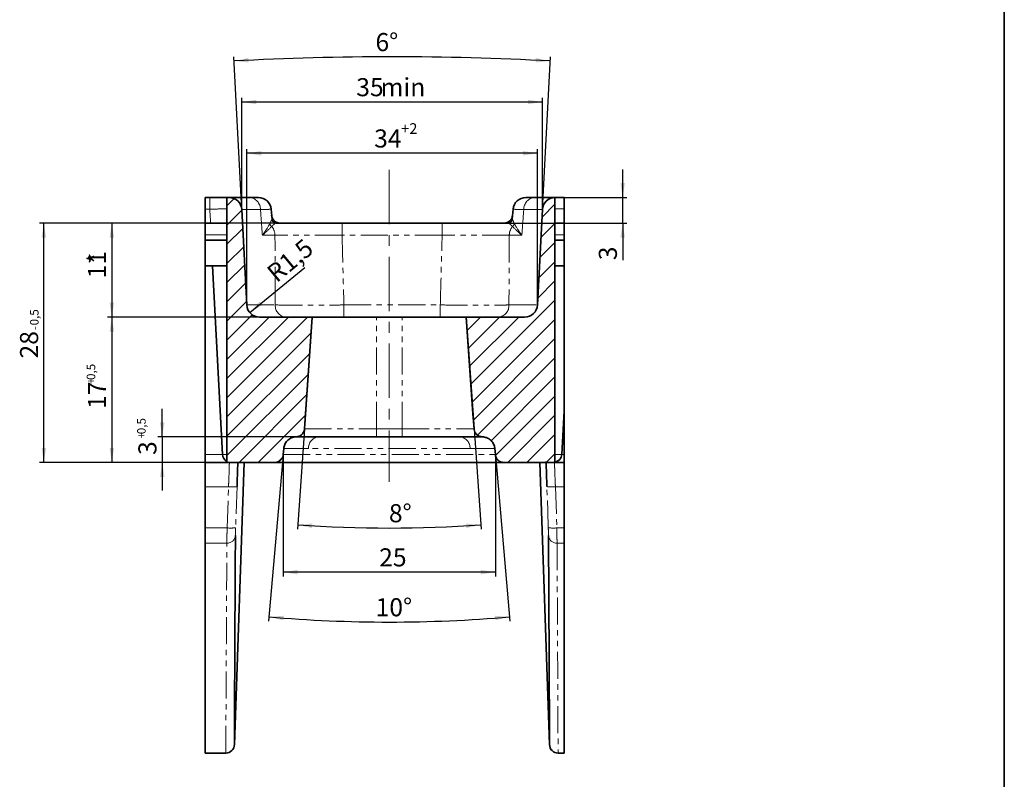
# Model space of a CAD drawing. Units: millimetres. Extents: x -3 to 7404, y -70 to 589.
# Drawn here: x 606 to 836, y 255 to 433 of the extents above; entities that cross this region are included whole.
import ezdxf

# ---------------------------------------------------------------- set-up
doc = ezdxf.new("R2010")
doc.units = ezdxf.units.MM
doc.linetypes.add('CENTERX2', pattern=[20.32, 12.7, -2.54, 2.54, -2.54])
doc.linetypes.add('PHANTOM', pattern=[12.7, 6.35, -1.27, 1.27, -1.27, 1.27, -1.27])
doc.layers.add('FORMAT', color=7, linetype='Continuous')
doc.styles.add('SLDTEXTSTYLE4', font='MIPGOST.TTF')
doc.styles.add('SLDTEXTSTYLE5', font='MIPGOST.TTF')
doc.dimstyles.new('SLDDIMSTYLE17', dxfattribs={"dimtxt": 3.877799, "dimasz": 3.393075, "dimexe": 0, "dimexo": 0.0625, "dimgap": 0.96945, "dimtad": 2, "dimdec": 1, "dimlfac": 0.5, "dimrnd": 1e-09, "dimzin": 12, "dimdsep": 46, "dimtxsty": 'SLDTEXTSTYLE4', "dimsah": 1, "dimcen": 0.09, "dimadec": 0, "dimazin": 3, "dimtfac": 1, "dimtdec": 1, "dimtmove": 0, "dimatfit": 0, "dimfxl": 1, "dimfrac": 2, "dimtolj": 1, "dimtzin": 12, "dimarcsym": 0})
doc.dimstyles.new('SLDDIMSTYLE22', dxfattribs={"dimtxt": 3.877799, "dimasz": 3.393075, "dimexe": 0, "dimexo": 0.0625, "dimgap": 0.96945, "dimtad": 2, "dimdec": 1, "dimlfac": 0.5, "dimrnd": 1e-09, "dimzin": 12, "dimdsep": 46, "dimtxsty": 'SLDTEXTSTYLE4', "dimsah": 1, "dimcen": 0.09, "dimadec": 0, "dimazin": 3, "dimtfac": 1, "dimtdec": 1, "dimtofl": 0, "dimtmove": 0, "dimatfit": 3, "dimfxl": 1, "dimfrac": 2, "dimtolj": 1, "dimtzin": 12, "dimarcsym": 0})
doc.dimstyles.new('SLDDIMSTYLE24', dxfattribs={"dimtxt": 3.877799, "dimasz": 3.393075, "dimexe": 0, "dimexo": 0.0625, "dimgap": 0.96945, "dimtad": 2, "dimdec": 0, "dimlfac": 0.5, "dimrnd": 1e-09, "dimzin": 12, "dimdsep": 46, "dimtxsty": 'SLDTEXTSTYLE4', "dimsah": 1, "dimcen": 0.09, "dimadec": 0, "dimazin": 3, "dimtfac": 1, "dimtdec": 0, "dimtofl": 0, "dimtmove": 0, "dimatfit": 3, "dimfxl": 1, "dimfrac": 2, "dimtolj": 1, "dimtzin": 12, "dimarcsym": 0})
doc.dimstyles.new('SLDDIMSTYLE26', dxfattribs={"dimtxt": 3.877799, "dimasz": 3.393075, "dimexe": 0, "dimexo": 0.0625, "dimgap": 0.96945, "dimtad": 2, "dimdec": 4, "dimlfac": 0.5, "dimzin": 12, "dimdsep": 46, "dimtxsty": 'SLDTEXTSTYLE4', "dimsah": 1, "dimcen": 0.09, "dimadec": 0, "dimazin": 3, "dimtfac": 1, "dimtdec": 0, "dimtofl": 0, "dimtmove": 0, "dimatfit": 3, "dimfxl": 1, "dimfrac": 2, "dimtolj": 1, "dimtzin": 12, "dimarcsym": 0})
doc.dimstyles.new('SLDDIMSTYLE27', dxfattribs={"dimtxt": 3.877799, "dimasz": 3.393075, "dimexe": 0, "dimexo": 0.0625, "dimgap": 0.96945, "dimtad": 2, "dimdec": 1, "dimlfac": 0.5, "dimrnd": 1e-09, "dimzin": 12, "dimdsep": 46, "dimtxsty": 'SLDTEXTSTYLE4', "dimsah": 1, "dimcen": 0.09, "dimadec": 0, "dimazin": 3, "dimtol": 1, "dimtm": 0.5, "dimtfac": 1, "dimtdec": 1, "dimtofl": 0, "dimtmove": 0, "dimatfit": 3, "dimfxl": 1, "dimfrac": 2, "dimtolj": 1, "dimarcsym": 0})
doc.dimstyles.new('SLDDIMSTYLE28', dxfattribs={"dimtxt": 3.877799, "dimasz": 3.393075, "dimexe": 0, "dimexo": 0.0625, "dimgap": 0.96945, "dimtad": 2, "dimdec": 1, "dimlfac": 0.5, "dimrnd": 1e-09, "dimzin": 12, "dimdsep": 46, "dimtxsty": 'SLDTEXTSTYLE4', "dimsah": 1, "dimcen": 0, "dimadec": 0, "dimazin": 3, "dimtfac": 1, "dimtdec": 1, "dimtofl": 0, "dimtmove": 1, "dimatfit": 3, "dimfxl": 1, "dimfrac": 2, "dimtolj": 1, "dimtzin": 12, "dimarcsym": 0})
doc.dimstyles.new('SLDDIMSTYLE29', dxfattribs={"dimtxt": 3.877799, "dimasz": 3.393075, "dimexe": 0, "dimexo": 0.0625, "dimgap": 0.96945, "dimtad": 2, "dimdec": 1, "dimlfac": 0.5, "dimrnd": 1e-09, "dimzin": 12, "dimdsep": 46, "dimtxsty": 'SLDTEXTSTYLE4', "dimsah": 1, "dimcen": 0.09, "dimadec": 0, "dimazin": 3, "dimtol": 1, "dimtp": 0.5, "dimtfac": 1, "dimtdec": 1, "dimtmove": 0, "dimatfit": 0, "dimfxl": 1, "dimfrac": 2, "dimtolj": 1, "dimarcsym": 0})
doc.dimstyles.new('SLDDIMSTYLE30', dxfattribs={"dimtxt": 3.877799, "dimasz": 3.393075, "dimexe": 0, "dimexo": 0.0625, "dimgap": 0.96945, "dimtad": 2, "dimdec": 4, "dimlfac": 0.5, "dimzin": 12, "dimdsep": 46, "dimtxsty": 'SLDTEXTSTYLE4', "dimsah": 1, "dimcen": 0.09, "dimadec": 0, "dimazin": 3, "dimtfac": 1, "dimtofl": 0, "dimtmove": 0, "dimatfit": 3, "dimfxl": 1, "dimfrac": 2, "dimtolj": 1, "dimtzin": 12, "dimarcsym": 0})
doc.dimstyles.new('SLDDIMSTYLE31', dxfattribs={"dimtxt": 3.877799, "dimasz": 3.393075, "dimexe": 0, "dimexo": 0.0625, "dimgap": 0.96945, "dimtad": 2, "dimdec": 1, "dimlfac": 0.5, "dimrnd": 1e-09, "dimzin": 12, "dimdsep": 46, "dimtxsty": 'SLDTEXTSTYLE4', "dimsah": 1, "dimcen": 0.09, "dimadec": 0, "dimazin": 3, "dimtfac": 1, "dimtdec": 1, "dimtofl": 0, "dimtmove": 0, "dimatfit": 3, "dimfxl": 1, "dimfrac": 2, "dimtolj": 1, "dimarcsym": 0})
doc.dimstyles.new('SLDDIMSTYLE32', dxfattribs={"dimtxt": 3.877799, "dimasz": 3.393075, "dimexe": 0, "dimexo": 0.0625, "dimgap": 0.96945, "dimtad": 2, "dimdec": 1, "dimlfac": 0.5, "dimrnd": 1e-09, "dimzin": 12, "dimdsep": 46, "dimtxsty": 'SLDTEXTSTYLE4', "dimsah": 1, "dimcen": 0.09, "dimadec": 0, "dimazin": 3, "dimtol": 1, "dimtp": 0.5, "dimtfac": 1, "dimtdec": 1, "dimtofl": 0, "dimtmove": 0, "dimatfit": 3, "dimfxl": 1, "dimfrac": 2, "dimtolj": 1, "dimarcsym": 0})

# ---------------------------------------------------------------- blocks, each defined once
blk = doc.blocks.new('_D_68')
at = {"layer": 'FORMAT'}
for p, q in [((672.25, 337.03), (670.61, 313.57)), ((711.91, 337.03), (713.55, 313.57))]:
    blk.add_line(p, q, dxfattribs=at)
blk.add_arc((692.08, 620.58), 306.75, 266, 274, dxfattribs=at)
for points in [[(670.68, 314.57), (674.03, 313.83), (674.1, 314.88)], [(713.48, 314.57), (710.06, 314.88), (710.12, 313.83)]]:
    blk.add_solid(points, dxfattribs=at)
at = {"layer": 'FORMAT', "insert": (691.98, 319.4), "char_height": 4.233, "attachment_point": 1, "rotation": 0.4254, "style": 'SLDTEXTSTYLE5'}
blk.add_mtext('8°', dxfattribs=at)
blk = doc.blocks.new('_D_69')
at = {"layer": 'FORMAT'}
for p, q in [((665.64, 385.17), (610.28, 385.17)), ((611.28, 329.17), (611.28, 385.17)), ((654.12, 329.17), (610.28, 329.17))]:
    blk.add_line(p, q, dxfattribs=at)
for points in [[(611.28, 385.17), (610.76, 381.77), (611.8, 381.77)], [(611.28, 329.17), (611.8, 332.56), (610.76, 332.56)]]:
    blk.add_solid(points, dxfattribs=at)
at = {"layer": 'FORMAT', "attachment_point": 1, "rotation": 90, "style": 'SLDTEXTSTYLE5'}
for s, insert, char_height in [('0,5', (608.04, 361.23), 2), ('28', (605.7, 353.49), 4.233), ('-', (608.04, 360.1), 2)]:
    blk.add_mtext(s, dxfattribs=dict(at, insert=insert, char_height=char_height))
blk = doc.blocks.new('_D_70')
at = {"layer": 'FORMAT'}
for p, q in [((665.64, 385.17), (626.17, 385.17)), ((627.17, 385.17), (627.17, 363.17)), ((661.75, 363.17), (626.17, 363.17))]:
    blk.add_line(p, q, dxfattribs=at)
for points in [[(627.17, 385.17), (626.65, 381.77), (627.7, 381.77)], [(627.17, 363.17), (627.7, 366.56), (626.65, 366.56)]]:
    blk.add_solid(points, dxfattribs=at)
at = {"layer": 'FORMAT', "attachment_point": 1, "rotation": 90, "style": 'SLDTEXTSTYLE5'}
for s, insert, char_height in [('*', (621.59, 375.55), 4.23), ('11', (621.59, 372.24), 4.233)]:
    blk.add_mtext(s, dxfattribs=dict(at, insert=insert, char_height=char_height))
blk = doc.blocks.new('_D_71')
at = {"layer": 'FORMAT'}
blk.add_line((659.44, 364.25), (672.31, 374.79), dxfattribs=at)
blk.add_solid([(659.44, 364.25), (662.39, 365.99), (661.73, 366.8)], dxfattribs=at)
at = {"layer": 'FORMAT', "insert": (663.03, 374.33), "char_height": 4.233, "attachment_point": 1, "rotation": 39.6964, "style": 'SLDTEXTSTYLE5'}
blk.add_mtext('R1,5', dxfattribs=at)
blk = doc.blocks.new('_D_72')
at = {"layer": 'FORMAT'}
for p, q in [((638.97, 335.17), (638.97, 341.69)), ((675.46, 335.17), (637.97, 335.17)), ((638.97, 335.17), (638.97, 329.17)), ((648.98, 329.17), (637.97, 329.17)), ((638.97, 329.17), (638.97, 322.64))]:
    blk.add_line(p, q, dxfattribs=at)
for points in [[(638.97, 335.17), (639.49, 338.56), (638.45, 338.56)], [(638.97, 329.17), (638.45, 325.77), (639.49, 325.77)]]:
    blk.add_solid(points, dxfattribs=at)
at = {"layer": 'FORMAT', "attachment_point": 1, "rotation": 90, "style": 'SLDTEXTSTYLE5'}
for s, insert, char_height in [('0,5', (633.09, 335.77), 2), ('+', (633.09, 334.77), 2), ('3', (633.39, 330.92), 4.23)]:
    blk.add_mtext(s, dxfattribs=dict(at, insert=insert, char_height=char_height))
blk = doc.blocks.new('_D_73')
at = {"layer": 'FORMAT'}
for p, q in [((667.26, 330.99), (667.26, 302.5)), ((716.9, 330.99), (716.9, 302.5)), ((716.9, 303.5), (667.26, 303.5))]:
    blk.add_line(p, q, dxfattribs=at)
for points in [[(667.26, 303.5), (670.65, 302.98), (670.65, 304.02)], [(716.9, 303.5), (713.5, 304.02), (713.5, 302.98)]]:
    blk.add_solid(points, dxfattribs=at)
at = {"layer": 'FORMAT', "insert": (689.72, 309.08), "char_height": 4.233, "attachment_point": 1, "style": 'SLDTEXTSTYLE5'}
blk.add_mtext('25', dxfattribs=at)
blk = doc.blocks.new('_D_74')
at = {"layer": 'FORMAT'}
for p, q in [((667.26, 330.99), (663.85, 292.07)), ((716.9, 330.99), (720.31, 292.07))]:
    blk.add_line(p, q, dxfattribs=at)
blk.add_arc((692.08, 614.41), 322.58, 264.9956, 275.0044, dxfattribs=at)
for points in [[(663.94, 293.06), (667.28, 292.26), (667.36, 293.3)], [(720.22, 293.06), (716.79, 293.3), (716.88, 292.26)]]:
    blk.add_solid(points, dxfattribs=at)
at = {"layer": 'FORMAT', "insert": (688.89, 297.41), "char_height": 4.233, "attachment_point": 1, "rotation": 359.9968, "style": 'SLDTEXTSTYLE5'}
blk.add_mtext('10°', dxfattribs=at)
blk = doc.blocks.new('_D_75')
at = {"layer": 'FORMAT'}
for p, q in [((746.68, 391.17), (746.68, 397.69)), ((732.97, 391.17), (747.68, 391.17)), ((746.68, 385.17), (746.68, 391.17)), ((719.85, 385.17), (747.68, 385.17)), ((746.68, 385.17), (746.68, 376.48))]:
    blk.add_line(p, q, dxfattribs=at)
for points in [[(746.68, 391.17), (747.21, 394.56), (746.16, 394.56)], [(746.68, 385.17), (746.16, 381.77), (747.21, 381.77)]]:
    blk.add_solid(points, dxfattribs=at)
at = {"layer": 'FORMAT', "insert": (741.1, 376.48), "char_height": 4.23, "attachment_point": 1, "rotation": 90, "style": 'SLDTEXTSTYLE5'}
blk.add_mtext('3', dxfattribs=at)
blk = doc.blocks.new('_D_76')
at = {"layer": 'FORMAT'}
for p, q in [((657.58, 388.32), (655.71, 424.09)), ((727.91, 388.32), (729.79, 424.09))]:
    blk.add_line(p, q, dxfattribs=at)
blk.add_arc((692.75, -282.67), 706.73, 87, 93, dxfattribs=at)
for points in [[(655.76, 423.09), (659.17, 422.74), (659.12, 423.78)], [(729.73, 423.09), (726.37, 423.78), (726.32, 422.74)]]:
    blk.add_solid(points, dxfattribs=at)
at = {"layer": 'FORMAT', "insert": (688.85, 429.63), "char_height": 4.233, "attachment_point": 1, "rotation": 0.1247, "style": 'SLDTEXTSTYLE5'}
blk.add_mtext('6°', dxfattribs=at)
blk = doc.blocks.new('_D_77')
at = {"layer": 'FORMAT'}
for p, q in [((658.75, 366.01), (658.75, 402.5)), ((726.74, 401.5), (658.75, 401.5)), ((726.74, 366.01), (726.74, 402.5))]:
    blk.add_line(p, q, dxfattribs=at)
for points in [[(658.75, 401.5), (662.14, 400.98), (662.14, 402.02)], [(726.74, 401.5), (723.35, 402.02), (723.35, 400.98)]]:
    blk.add_solid(points, dxfattribs=at)
at = {"layer": 'FORMAT', "attachment_point": 1, "style": 'SLDTEXTSTYLE5'}
for s, insert, char_height in [('+2', (694.88, 408.54), 2.5), ('34', (688.55, 407.08), 4.233)]:
    blk.add_mtext(s, dxfattribs=dict(at, insert=insert, char_height=char_height))
blk = doc.blocks.new('_D_78')
at = {"layer": 'FORMAT'}
for p, q in [((661.75, 363.17), (626.17, 363.17)), ((627.17, 363.17), (627.17, 329.17)), ((648.98, 329.17), (626.17, 329.17))]:
    blk.add_line(p, q, dxfattribs=at)
for points in [[(627.17, 363.17), (626.65, 359.77), (627.7, 359.77)], [(627.17, 329.17), (627.7, 332.56), (626.65, 332.56)]]:
    blk.add_solid(points, dxfattribs=at)
at = {"layer": 'FORMAT', "attachment_point": 1, "rotation": 90, "style": 'SLDTEXTSTYLE5'}
for s, insert, char_height in [('0,5', (621.3, 348.46), 2), ('17', (621.59, 341.68), 4.233), ('+', (621.3, 347.46), 2)]:
    blk.add_mtext(s, dxfattribs=dict(at, insert=insert, char_height=char_height))
blk = doc.blocks.new('_D_79')
at = {"layer": 'FORMAT'}
for p, q in [((657.58, 388.32), (657.58, 414.5)), ((657.58, 413.5), (727.91, 413.5)), ((727.91, 388.32), (727.91, 414.5))]:
    blk.add_line(p, q, dxfattribs=at)
for points in [[(657.58, 413.5), (660.97, 412.98), (660.97, 414.02)], [(727.91, 413.5), (724.52, 414.02), (724.52, 412.98)]]:
    blk.add_solid(points, dxfattribs=at)
at = {"layer": 'FORMAT', "char_height": 4.233, "attachment_point": 1, "style": 'SLDTEXTSTYLE5'}
for s, insert in [(' min', (688.76, 419.08)), ('35', (684.36, 419.08))]:
    blk.add_mtext(s, dxfattribs=dict(at, insert=insert))

msp = doc.modelspace()

# ---------------------------------------------------------------- hatches: boundary and pattern name
at = {"linetype": 'Continuous', "lineweight": 18}
h = msp.add_hatch(dxfattribs=at)
h.set_pattern_fill('ANSI31', style=0)
edge = h.paths.add_edge_path(flags=0)
edge.add_line((654.115247, 391.165444), (654.115247, 329.165444))
edge.add_line((654.115247, 329.165444), (665.266872, 329.165444))
edge.add_spline(control_points=[(665.266872, 329.165444), (665.296372, 329.165444), (665.325879, 329.166096), (665.35535, 329.167399), (665.579199, 329.177297), (665.804426, 329.225955), (666.012394, 329.309356), (666.220196, 329.392691), (666.416491, 329.513009), (666.585036, 329.660383), (666.753455, 329.807647), (666.898801, 329.985983), (667.009031, 330.180664), (667.119229, 330.375287), (667.197365, 330.591606), (667.236954, 330.811729), (667.247633, 330.871108), (667.255629, 330.931031), (667.260892, 330.991133)], knot_values=[0.0008449543, 0.0008449543, 0.0008449543, 0.0008449543, 0.0008891134, 0.0008891134, 0.0008891134, 0.0012281574, 0.0012281574, 0.0012281574, 0.0015669259, 0.0015669259, 0.0015669259, 0.0019054397, 0.0019054397, 0.0019054397, 0.0022438526, 0.0022438526, 0.0022438526, 0.0023344469, 0.0023344469, 0.0023344469, 0.0023344469], weights=[1, 1, 1, 1, 1, 1, 1, 1, 1, 1, 1, 1, 1, 1, 1, 1, 1, 1, 1], degree=3, periodic=0)
edge.add_spline(control_points=[(667.260892, 330.991133), (667.302839, 331.470176), (667.344788, 331.949219), (667.386736, 332.428262)], knot_values=[0.0217627065, 0.0217627065, 0.0217627065, 0.0217627065, 0.0224840211, 0.0224840211, 0.0224840211, 0.0224840211], weights=[1, 1, 1, 1], degree=3, periodic=0)
edge.add_spline(control_points=[(667.386736, 332.428262), (667.416011, 332.762576), (667.503431, 333.096443), (667.641731, 333.402213), (667.78003, 333.707978), (667.973016, 333.994078), (668.204686, 334.236869), (668.436467, 334.479776), (668.713351, 334.686027), (669.01242, 334.838618), (669.311769, 334.991353), (669.641589, 335.094537), (669.974605, 335.139682), (670.084125, 335.15453), (670.194632, 335.163342), (670.305121, 335.16604)], knot_values=[0, 0, 0, 0, 0.0005033892, 0.0005033892, 0.0005033892, 0.0010067631, 0.0010067631, 0.0010067631, 0.0015103753, 0.0015103753, 0.0015103753, 0.0020144638, 0.0020144638, 0.0020144638, 0.0021781462, 0.0021781462, 0.0021781462, 0.0021781462], weights=[1, 1, 1, 1, 1, 1, 1, 1, 1, 1, 1, 1, 1, 1, 1, 1], degree=3, periodic=0)
edge.add_spline(control_points=[(670.305121, 335.16604), (670.525658, 335.171426), (670.748235, 335.214378), (670.954941, 335.291439), (671.164687, 335.369634), (671.363825, 335.48512), (671.535865, 335.628334), (671.707904, 335.771547), (671.857589, 335.946438), (671.972526, 336.138524), (672.087463, 336.33061), (672.170821, 336.545189), (672.215697, 336.764491), (672.23333, 336.850662), (672.245293, 336.938189), (672.251428, 337.025931)], knot_values=[0.0005537904, 0.0005537904, 0.0005537904, 0.0005537904, 0.0008875997, 0.0008875997, 0.0008875997, 0.0012263202, 0.0012263202, 0.0012263202, 0.0015650397, 0.0015650397, 0.0015650397, 0.0019037587, 0.0019037587, 0.0019037587, 0.0020361517, 0.0020361517, 0.0020361517, 0.0020361517], weights=[1, 1, 1, 1, 1, 1, 1, 1, 1, 1, 1, 1, 1, 1, 1, 1], degree=3, periodic=0)
edge.add_spline(control_points=[(672.251428, 337.025931), (672.334042, 338.20736), (672.416656, 339.388788), (672.49927, 340.570217), (673.025942, 348.101959), (673.552615, 355.633702), (674.079288, 363.165444)], knot_values=[0.0137223958, 0.0137223958, 0.0137223958, 0.0137223958, 0.015498866, 0.015498866, 0.015498866, 0.0268240675, 0.0268240675, 0.0268240675, 0.0268240675], weights=[1, 1, 1, 1, 1, 1, 1], degree=3, periodic=0)
edge.add_line((674.079288, 363.165444), (661.745755, 363.165444))
edge.add_arc((661.745755, 366.165444), 3, 183, 270, ccw=False)
edge.add_line((658.749867, 366.008436), (657.580439, 388.322452))
edge.add_arc((654.58455, 388.165444), 3, 3, 90)
edge.add_line((654.58455, 391.165444), (654.115247, 391.165444))
h = msp.add_hatch(dxfattribs=at)
h.set_pattern_fill('ANSI31', style=0)
edge = h.paths.add_edge_path(flags=0)
edge.add_spline(control_points=[(716.897556, 330.991133), (716.913221, 330.812238), (716.953583, 330.633891), (717.016463, 330.46568), (717.094816, 330.256077), (717.210443, 330.057117), (717.353749, 329.885256), (717.443759, 329.777309), (717.545768, 329.67836), (717.6564, 329.591672), (717.832862, 329.4534), (718.035648, 329.343709), (718.247942, 329.271671), (718.453857, 329.201797), (718.674129, 329.165444), (718.891576, 329.165444)], knot_values=[0.0056991395, 0.0056991395, 0.0056991395, 0.0056991395, 0.005970713, 0.005970713, 0.005970713, 0.0063093002, 0.0063093002, 0.0063093002, 0.0065201256, 0.0065201256, 0.0065201256, 0.0068593485, 0.0068593485, 0.0068593485, 0.0071883708, 0.0071883708, 0.0071883708, 0.0071883708], weights=[1, 1, 1, 1, 1, 1, 1, 1, 1, 1, 1, 1, 1, 1, 1, 1], degree=3, periodic=0)
edge.add_line((718.891576, 329.165444), (730.835083, 329.165444))
edge.add_line((730.835083, 329.165444), (730.835083, 391.164576))
edge.add_arc((730.907231, 388.165444), 3, 91.3780576, 177)
edge.add_line((727.911342, 388.322452), (726.741914, 366.008436))
edge.add_arc((723.746026, 366.165444), 3, 270, 357, ccw=False)
edge.add_line((723.746026, 363.165444), (710.07916, 363.165444))
edge.add_spline(control_points=[(710.07916, 363.165444), (710.605833, 355.633702), (711.132506, 348.101959), (711.659178, 340.570217), (711.741792, 339.388788), (711.824406, 338.20736), (711.90702, 337.025931)], knot_values=[0.0343319223, 0.0343319223, 0.0343319223, 0.0343319223, 0.0456571238, 0.0456571238, 0.0456571238, 0.047433594, 0.047433594, 0.047433594, 0.047433594], weights=[1, 1, 1, 1, 1, 1, 1], degree=3, periodic=0)
edge.add_spline(control_points=[(711.90702, 337.025931), (711.91066, 336.973878), (711.916343, 336.921928), (711.924042, 336.870319), (711.957074, 336.648922), (712.028786, 336.430175), (712.133239, 336.232192), (712.237693, 336.034208), (712.37777, 335.851529), (712.541869, 335.699281), (712.705968, 335.547033), (712.898616, 335.421017), (713.10386, 335.331669), (713.23232, 335.275747), (713.367424, 335.233167), (713.504734, 335.205327), (713.619336, 335.182091), (713.736429, 335.168895), (713.853327, 335.16604)], knot_values=[0.005212667, 0.005212667, 0.005212667, 0.005212667, 0.0052909629, 0.0052909629, 0.0052909629, 0.0056296834, 0.0056296834, 0.0056296834, 0.0059684045, 0.0059684045, 0.0059684045, 0.0063071256, 0.0063071256, 0.0063071256, 0.0065172818, 0.0065172818, 0.0065172818, 0.0066936437, 0.0066936437, 0.0066936437, 0.0066936437], weights=[1, 1, 1, 1, 1, 1, 1, 1, 1, 1, 1, 1, 1, 1, 1, 1, 1, 1, 1], degree=3, periodic=0)
edge.add_spline(control_points=[(713.853327, 335.16604), (714.189614, 335.157828), (714.529123, 335.091473), (714.843744, 334.972433), (715.158372, 334.853391), (715.456791, 334.67837), (715.714232, 334.461838), (715.971515, 334.24544), (716.194972, 333.9816), (716.366023, 333.692179), (716.536907, 333.403041), (716.660205, 333.080388), (716.725661, 332.750967), (716.746838, 332.644393), (716.762233, 332.536506), (716.771712, 332.428262)], knot_values=[0, 0, 0, 0, 0.0005045814, 0.0005045814, 0.0005045814, 0.001009183, 0.001009183, 0.001009183, 0.0015134755, 0.0015134755, 0.0015134755, 0.0020172687, 0.0020172687, 0.0020172687, 0.0021781771, 0.0021781771, 0.0021781771, 0.0021781771], weights=[1, 1, 1, 1, 1, 1, 1, 1, 1, 1, 1, 1, 1, 1, 1, 1], degree=3, periodic=0)
edge.add_spline(control_points=[(716.771712, 332.428262), (716.81366, 331.949219), (716.855608, 331.470176), (716.897556, 330.991133)], knot_values=[0.0229123969, 0.0229123969, 0.0229123969, 0.0229123969, 0.0236337115, 0.0236337115, 0.0236337115, 0.0236337115], weights=[1, 1, 1, 1], degree=3, periodic=0)

# ---------------------------------------------------------------- linework, layer by layer
at = {"color": 7, "linetype": 'Continuous', "lineweight": 35}
for p, q in [((648.983582, 391.165444), (650.077114, 391.165444)), ((648.983582, 391.165444), (648.983582, 388.426911)), ((654.58455, 391.165444), (654.115247, 391.165444)), ((654.58455, 391.165444), (659.332669, 391.165444)), ((655.058543, 391.165444), (655.059218, 391.165444)), ((726.159112, 391.165444), (730.907231, 391.165444)), ((730.432561, 391.165444), (730.433048, 391.165444)), ((648.983582, 385.165444), (648.983582, 388.426911)), ((654.115247, 385.165444), (654.115247, 388.49033)), ((657.580439, 388.322452), (658.749867, 366.008436)), ((664.443928, 388.426911), (664.649406, 386.078288)), ((720.842375, 386.078288), (721.047853, 388.426911)), ((726.741914, 366.008436), (727.911342, 388.322452)), ((730.835083, 388.492297), (730.835083, 385.165444)), ((732.969146, 385.165444), (732.969146, 388.474445)), ((648.983582, 385.165444), (654.115247, 385.165444)), ((648.983582, 385.165444), (648.983582, 382.426911)), ((654.115247, 382.426911), (654.115247, 385.165444)), ((681.047236, 385.165444), (704.444545, 385.165444)), ((730.835083, 385.165444), (732.969146, 385.165444)), ((730.835083, 385.165444), (730.835083, 382.426911)), ((732.969146, 382.426911), (732.969146, 385.165444)), ((648.983582, 381.165444), (648.983582, 382.426911)), ((654.115247, 382.426911), (654.115247, 381.165444)), ((730.835083, 381.165444), (730.835083, 382.426911)), ((732.969146, 382.426911), (732.969146, 381.165444)), ((648.983582, 381.165444), (654.115247, 381.165444)), ((648.983582, 381.165444), (648.983582, 375.165444)), ((654.115247, 375.165444), (654.115247, 381.165444)), ((730.835083, 381.165444), (730.835083, 375.165444)), ((730.835083, 381.165444), (732.969146, 381.165444)), ((732.969146, 375.165444), (732.969146, 381.165444)), ((648.983582, 375.165444), (654.115247, 375.165444)), ((648.983582, 331.032932), (648.983582, 375.165444)), ((653.057318, 331.060772), (650.745891, 375.165444)), ((654.115247, 331.020064), (654.115247, 375.165444)), ((730.835083, 375.165444), (732.969146, 375.165444)), ((730.835083, 375.165444), (730.835083, 331.017723)), ((732.969146, 341.263136), (732.969146, 375.165444)), ((661.745755, 363.165444), (674.079288, 363.165444)), ((689.079224, 363.165444), (674.079288, 363.165444)), ((695.079224, 363.165444), (689.079224, 363.165444)), ((710.07916, 363.165444), (695.079224, 363.165444)), ((710.07916, 363.165444), (723.746026, 363.165444)), ((732.969146, 341.263136), (732.434463, 331.060772)), ((732.969146, 341.263136), (732.969146, 331.027003)), ((689.079224, 335.165444), (675.455874, 335.165444)), ((695.079224, 335.165444), (689.079224, 335.165444)), ((708.702574, 335.165444), (695.079224, 335.165444)), ((667.260892, 330.991133), (667.386736, 332.428262)), ((716.771712, 332.428262), (716.897556, 330.991133)), ((654.115247, 329.165444), (648.983582, 329.165444)), ((648.983582, 323.47946), (648.983582, 329.165444)), ((654.115247, 329.165444), (665.266872, 329.165444)), ((655.8484, 263.15594), (658.153502, 329.165444)), ((718.891576, 329.165444), (665.266872, 329.165444)), ((674.130169, 329.165444), (674.13008, 329.165444)), ((710.028381, 329.165444), (710.028278, 329.165444)), ((718.891576, 329.165444), (730.835083, 329.165444)), ((727.264945, 329.165444), (729.570048, 263.15594)), ((732.969146, 329.165444), (730.835083, 329.165444)), ((732.969146, 329.165444), (732.969146, 323.47946)), ((648.983582, 323.47946), (648.983582, 313.855402)), ((732.969146, 313.855402), (732.969146, 323.47946)), ((648.983582, 313.855402), (648.983582, 310.282683)), ((732.969146, 310.282683), (732.969146, 313.855402)), ((648.983582, 310.282683), (648.983582, 261.165444)), ((732.969146, 261.165444), (732.969146, 310.282683)), ((648.983582, 261.165444), (653.847747, 261.165444)), ((731.570604, 261.165444), (732.969146, 261.165444))]:
    msp.add_line(p, q, dxfattribs=at)
at = {"color": 7, "linetype": 'PHANTOM', "lineweight": 18}
for p, q in [((650.077114, 391.165444), (650.077114, 388.426911)), ((650.077114, 388.426911), (648.983582, 388.426911)), ((661.955803, 388.322452), (657.580439, 388.322452)), ((727.911342, 388.322452), (723.535979, 388.322452)), ((664.642264, 386.079611), (664.649406, 386.078288)), ((681.047236, 382.322452), (681.047236, 385.165444)), ((704.444545, 382.322452), (704.444545, 385.165444)), ((720.842375, 386.078288), (720.849517, 386.079611)), ((654.115247, 382.426911), (648.983582, 382.426911)), ((732.969146, 382.426911), (730.835083, 382.426911)), ((665.343114, 382.322452), (662.3898, 382.322452)), ((704.444545, 382.322452), (681.047236, 382.322452)), ((723.101981, 382.322452), (720.148668, 382.322452)), ((658.749867, 366.008436), (665.411538, 366.008436)), ((681.470411, 366.008436), (681.470411, 363.165444)), ((681.470411, 366.008436), (704.02137, 366.008436)), ((704.02137, 366.008436), (704.02137, 363.165444)), ((720.080243, 366.008436), (726.741914, 366.008436)), ((689.079224, 337.025931), (689.079224, 363.165444)), ((695.079224, 337.025931), (695.079224, 363.165444)), ((672.251428, 337.025931), (689.079224, 337.025931)), ((689.079224, 337.025931), (689.079224, 335.165444)), ((689.079224, 337.025931), (695.079224, 337.025931)), ((695.079224, 337.025931), (711.90702, 337.025931)), ((695.079224, 337.025931), (695.079224, 335.165444)), ((710.98924, 332.426911), (673.169207, 332.426911)), ((667.260892, 330.991133), (716.897556, 330.991133)), ((654.47219, 323.47946), (648.983582, 323.47946)), ((654.14119, 313.855402), (654.47219, 323.47946)), ((732.969146, 323.47946), (730.946257, 323.47946)), ((730.946257, 323.47946), (731.277257, 313.855402)), ((648.983582, 313.855402), (654.14119, 313.855402)), ((731.277257, 313.855402), (732.969146, 313.855402)), ((654.092323, 310.282683), (648.983582, 310.282683)), ((732.969146, 310.282683), (731.326125, 310.282683))]:
    msp.add_line(p, q, dxfattribs=at)
at = {"color": 7, "linetype": 'Continuous', "lineweight": 35, "flags": 128}
for points in [[(672.251428, 337.025931), (672.49927, 340.570217), (674.079288, 363.165444)], [(710.07916, 363.165444), (711.659178, 340.570217), (711.90702, 337.025931)]]:
    msp.add_lwpolyline(points, dxfattribs=at)
at = {"color": 7, "linetype": 'PHANTOM', "lineweight": 18, "flags": 128}
for points in [[(656.470871, 323.514336), (656.333569, 319.522173), (656.139871, 313.890279)], [(729.278577, 313.890279), (729.141274, 317.882442), (728.947577, 323.514336)]]:
    msp.add_lwpolyline(points, dxfattribs=at)
at = {"color": 7, "linetype": 'Continuous', "lineweight": 35}
for centre, radius, start, end in [((654.58455, 388.165444), 3, 3, 90), ((661.455344, 388.165444), 3, 5, 90), ((724.036437, 388.165444), 3, 90, 175), ((730.907231, 388.165444), 3, 91.3780576, 177), ((666.561932, 387.165444), 2, 185, 270), ((718.92985, 387.165444), 2, 270, 355), ((665.6456, 386.165444), 1, 185, 270), ((719.846181, 386.165444), 1, 270, 355), ((661.745755, 366.165444), 3, 183, 270), ((723.746026, 366.165444), 3, 270, 357), ((655.054578, 331.165444), 2, 183, 241.98744219), ((730.437204, 331.165444), 2, 281.47496201, 357), ((653.847512, 263.165444), 2, 270.25351427, 359.76181026), ((731.570935, 263.165444), 2, 180.23818974, 270.37179354)]:
    msp.add_arc(centre, radius, start, end, dxfattribs=at)
at = {"color": 7, "linetype": 'PHANTOM', "lineweight": 18}
for centre, radius, start, end in [((659.146768, 388.362285), 2.809317, 359.18758373, 86.20579446), ((726.345013, 388.362285), 2.809317, 93.79420554, 180.81241627), ((665.143159, 385.234205), 1.022424, 190.34064612, 236.26809367), ((665.638379, 386.165232), 0.999788, 184.91277053, 269.99107373), ((719.853403, 386.165232), 0.999788, 270.00892627, 355.08722947), ((720.348622, 385.234205), 1.022424, 303.73190633, 349.65935388), ((661.967001, 382.238827), 3.377149, 1.41890309, 39.43305101), ((723.524781, 382.238827), 3.377149, 140.56694899, 178.58109691), ((668.127034, 365.86726), 2.719164, 177.02392138, 263.52444119), ((717.364747, 365.86726), 2.719164, 276.47555881, 2.97607862), ((675.815012, 332.541619), 2.64829, 97.79397092, 182.48247962), ((708.343436, 332.541619), 2.64829, 357.51752038, 82.20602908), ((655.300517, 333.297265), 9.852686, 265.17738798, 276.82200253), ((730.117931, 333.297265), 9.852686, 263.17799747, 274.82261202), ((654.969524, 323.672819), 9.852299, 265.17715706, 276.82223242), ((730.448924, 323.672819), 9.852299, 263.17776758, 274.82284294), ((654.144162, 312.233118), 1.951124, 268.47752414, 356.20321572), ((731.274286, 312.233118), 1.951124, 183.79678428, 271.52247586)]:
    msp.add_arc(centre, radius, start, end, dxfattribs=at)
for centre, major_axis, ratio, start_param, end_param in [((692.745891, 963.168794), (0, 837.437751), 0.0700549136, 2.3271996248, 2.3325680256), ((647.043599, 331.165444), (6.013722, -0.104798), 0.0173367982, 5.0411584327, 6.2843971167), ((659.060067, 331.165444), (6.002751, 0.104608), 0.017400229, 3.1422007761, 3.7440761618), ((726.431714, 331.165444), (6.002751, -0.104608), 0.017400229, 5.5362353856, 6.2825771847), ((738.448182, 331.165444), (6.013722, 0.104798), 0.0173367982, 3.1403808441, 3.5661684767)]:
    msp.add_ellipse(centre, major_axis=major_axis, ratio=ratio, start_param=start_param, end_param=end_param, dxfattribs=at)
at = {"color": 7, "linetype": 'Continuous', "lineweight": 35}
for points, knots in [([(650.077114, 391.165444), (650.68584, 391.165444), (651.853129, 391.165444), (653.242665, 391.165444), (653.858368, 391.165444), (654.115247, 391.165444)], [0, 0, 0, 0, 0.3884267879, 0.7448441207, 1, 1, 1, 1]), ([(654.115247, 388.49033), (654.115247, 388.789856), (654.115247, 389.388288), (654.115247, 390.143542), (654.115247, 390.781113), (654.115247, 391.124427), (654.115247, 391.153025), (654.115247, 391.165444)], [0, 0, 0, 0, 0.1751391015, 0.3499157804, 0.5339295302, 0.7976154587, 1, 1, 1, 1]), ([(659.332669, 391.165444), (659.758615, 391.165444), (661.038136, 391.165444), (661.288395, 391.165444), (661.455344, 391.165444)], [0, 0, 0, 0, 0.3328941995, 1, 1, 1, 1]), ([(724.036437, 391.165444), (724.083573, 391.165444), (724.177963, 391.165444), (724.891791, 391.165444), (725.732657, 391.165444), (726.159112, 391.165444)], [0, 0, 0, 0, 0.3295737102, 0.659985218, 1, 1, 1, 1]), ([(730.835083, 391.165444), (730.947076, 391.165444), (731.302073, 391.165444), (732.043175, 391.165444), (732.741654, 391.165444), (732.969146, 391.165444)], [0, 0, 0, 0, 0.2370877211, 0.751522175, 1, 1, 1, 1]), ([(730.835083, 391.165444), (730.835083, 391.143951), (730.835083, 391.110075), (730.835083, 390.544317), (730.835083, 389.81761), (730.835083, 389.078829), (730.835083, 388.614996), (730.835083, 388.492297)], [0, 0, 0, 0, 0.3659457163, 0.5768043518, 0.7555420666, 0.9353331051, 1, 1, 1, 1]), ([(732.969146, 388.474445), (732.969146, 388.795028), (732.969146, 389.435965), (732.969146, 390.248571), (732.969146, 390.845298), (732.969146, 391.129806), (732.969146, 391.155786), (732.969146, 391.165444)], [0, 0, 0, 0, 0.2115327733, 0.4229129874, 0.6385347217, 0.8656179395, 1, 1, 1, 1]), ([(665.638223, 385.165444), (665.988274, 385.165444), (667.297164, 385.165444), (669.847172, 385.165444), (673.372667, 385.165444), (677.154328, 385.165444), (679.737295, 385.165444), (681.047236, 385.165444)], [0, 0, 0, 0, 0.0825394923, 0.3086266647, 0.5412742068, 0.7673589856, 1, 1, 1, 1]), ([(704.444545, 385.165444), (705.319303, 385.165444), (707.080486, 385.165444), (710.073486, 385.165444), (713.387644, 385.165444), (716.25274, 385.165444), (718.389595, 385.165444), (719.364423, 385.165444), (719.853558, 385.165444)], [0, 0, 0, 0, 0.155398509, 0.3128696023, 0.5388850444, 0.7714587781, 0.8853257268, 1, 1, 1, 1]), ([(672.251428, 337.025931), (672.241752, 336.938437), (672.20745, 336.628275), (672.00383, 336.11793), (671.560729, 335.601678), (670.971298, 335.247078), (670.526096, 335.192921), (670.305121, 335.16604)], [0, 0, 0, 0, 0.0897425239, 0.3181340234, 0.5465258332, 0.7749183162, 1, 1, 1, 1]), ([(713.853327, 335.16604), (713.736426, 335.174946), (713.479459, 335.194523), (713.017785, 335.34477), (712.515336, 335.6708), (712.1005, 336.214163), (711.937932, 336.699143), (711.911934, 336.973977), (711.90702, 337.025931)], [0, 0, 0, 0, 0.11922694186, 0.26207931387, 0.49031848316, 0.71855767203, 0.94679636033, 1, 1, 1, 1]), ([(667.386736, 332.428262), (667.449176, 332.761203), (667.574054, 333.427079), (668.167513, 334.2768), (668.985049, 334.887933), (669.748744, 335.133494), (670.194744, 335.159583), (670.305121, 335.16604)], [0, 0, 0, 0, 0.2308842715, 0.4617645436, 0.6927551667, 0.9239621732, 1, 1, 1, 1]), ([(670.305121, 335.16604), (670.353572, 335.16647), (670.451281, 335.167338), (671.084218, 335.168395), (672.279543, 335.167871), (673.876327, 335.165846), (675.07322, 335.165541), (675.455874, 335.165444)], [0, 0, 0, 0, 0.1776093988, 0.3581703169, 0.61268741, 0.8761740933, 1, 1, 1, 1]), ([(708.702574, 335.165444), (709.466039, 335.165819), (711.019735, 335.166581), (712.581517, 335.168483), (713.608334, 335.167854), (713.770849, 335.166651), (713.853327, 335.16604)], [0, 0, 0, 0, 0.2540572944, 0.5170216453, 0.7548816889, 1, 1, 1, 1]), ([(713.853327, 335.16604), (714.190333, 335.124595), (714.864353, 335.041704), (715.751593, 334.501833), (716.41335, 333.723191), (716.704961, 332.977607), (716.7586, 332.536168), (716.771712, 332.428262)], [0, 0, 0, 0, 0.2314343619, 0.4628740917, 0.6941716955, 0.925243358, 1, 1, 1, 1]), ([(648.983582, 331.032932), (648.983582, 330.81663), (648.983582, 330.384274), (648.983582, 329.823708), (648.983582, 329.400581), (648.983582, 329.191867), (648.983582, 329.172333), (648.983582, 329.165444)], [0, 0, 0, 0, 0.2133238593, 0.4264018958, 0.6459357106, 0.8751441407, 1, 1, 1, 1]), ([(654.115247, 329.399755), (654.115247, 329.42975), (654.115247, 329.469366), (654.115247, 329.911452), (654.115247, 330.277931), (654.115247, 330.677794), (654.115247, 330.920949), (654.115247, 331.020064)], [0, 0, 0, 0, 0.4972496956, 0.6567199162, 0.817337679, 0.9255430472, 1, 1, 1, 1]), ([(667.260892, 330.991133), (667.253935, 330.931189), (667.221191, 330.649025), (667.041104, 330.161561), (666.610306, 329.631357), (666.026804, 329.274388), (665.549881, 329.16944), (665.296366, 329.16586), (665.266872, 329.165444)], [0, 0, 0, 0, 0.0612396256, 0.2882617506, 0.5153529025, 0.7426136044, 0.9700558636, 1, 1, 1, 1]), ([(718.891576, 329.165444), (718.67327, 329.18619), (718.229896, 329.228325), (717.70677, 329.523063), (717.283791, 329.933192), (716.994629, 330.413141), (716.927461, 330.813074), (716.897556, 330.991133)], [0, 0, 0, 0, 0.2206399226, 0.4481147706, 0.5907287327, 0.817783773, 1, 1, 1, 1]), ([(728.947577, 323.514336), (728.93224, 323.966747), (728.886562, 325.314084), (728.824459, 327.364739), (728.781105, 328.926715), (728.773904, 329.369182), (728.773708, 329.381238)], [0, 0, 0, 0, 0.19956936324, 0.59434338611, 0.98894671015, 1, 1, 1, 1]), ([(730.835083, 331.017723), (730.835083, 330.845304), (730.835083, 330.501306), (730.835083, 330.020426), (730.835083, 329.556141), (730.835083, 329.226134), (730.835083, 329.213306), (730.835083, 329.205421)], [0, 0, 0, 0, 0.10818619152, 0.21584468523, 0.36843593357, 0.61175289228, 1, 1, 1, 1]), ([(732.969146, 329.165444), (732.969146, 329.215748), (732.969146, 329.317818), (732.969146, 329.863635), (732.969146, 330.405673), (732.969146, 330.744401), (732.969146, 330.956536), (732.969146, 331.027003)], [0, 0, 0, 0, 0.3456800524, 0.7014090204, 0.8387085737, 0.9464223935, 1, 1, 1, 1]), ([(656.63829, 329.165444), (656.633309, 328.928084), (656.617193, 328.16), (656.559417, 326.172636), (656.500386, 324.400426), (656.470871, 323.514336)], [0, 0, 0, 0, 0.1827553832, 0.5913846818, 1, 1, 1, 1]), ([(656.091004, 312.103919), (656.075872, 309.472281), (656.045608, 304.209006), (656.007311, 297.133866), (655.97363, 290.666707), (655.944671, 284.862063), (655.919958, 279.718779), (655.899339, 275.274178), (655.882477, 271.526872), (655.868825, 268.412203), (655.85827, 265.951302), (655.85098, 264.220122), (655.846852, 263.230985), (655.846639, 263.179106), (655.846545, 263.156005)], [0, 0, 0, 0, 0.0832196914, 0.166439383, 0.2499139295, 0.3333884762, 0.4173472567, 0.5013712004, 0.5840429618, 0.6667769319, 0.7542631529, 0.841749374, 0.9295318401, 1, 1, 1, 1]), ([(729.571903, 263.156005), (729.571982, 263.137013), (729.572427, 263.029735), (729.570479, 263.499651), (729.566077, 264.551596), (729.55866, 266.307337), (729.548394, 268.69465), (729.53504, 271.736043), (729.518484, 275.409712), (729.49857, 279.699075), (729.474672, 284.677481), (729.446184, 290.399124), (729.412274, 296.920821), (729.373564, 304.081239), (729.342817, 309.429692), (729.327444, 312.103919)], [0, 0, 0, 0, 0.0173142288, 0.0978014153, 0.1782886018, 0.2590062612, 0.3397239205, 0.4208791163, 0.5020931572, 0.5820852192, 0.662133631, 0.746467589, 0.8308015469, 0.9154007736, 1, 1, 1, 1])]:
    msp.add_open_spline(points, degree=3, knots=knots, dxfattribs=at)
at = {"color": 7, "linetype": 'PHANTOM', "lineweight": 18}
for points, knots in [([(654.115247, 388.49033), (653.728374, 388.487534), (652.480232, 388.478511), (651.058303, 388.44798), (650.077114, 388.426911)], [0, 0, 0, 0, 0.3099589751, 1, 1, 1, 1]), ([(664.443928, 388.426911), (664.389352, 388.417977), (664.278619, 388.399848), (663.435141, 388.364388), (662.445608, 388.336337), (661.955803, 388.322452)], [0, 0, 0, 0, 0.3292183252, 0.6679723031, 1, 1, 1, 1]), ([(662.3898, 382.322452), (662.321315, 383.270121), (662.176779, 385.270153), (662.031988, 387.270122), (661.955803, 388.322452)], [0, 0, 0, 0, 0.473826756, 1, 1, 1, 1]), ([(723.535979, 388.322452), (723.048401, 388.33627), (722.059091, 388.364306), (721.213729, 388.399789), (721.102574, 388.417964), (721.047853, 388.426911)], [0, 0, 0, 0, 0.3303790807, 0.6703495343, 1, 1, 1, 1]), ([(723.535979, 388.322452), (723.459793, 387.270122), (723.315002, 385.270153), (723.170466, 383.270121), (723.101981, 382.322452)], [0, 0, 0, 0, 0.526173244, 1, 1, 1, 1]), ([(732.969146, 388.474445), (732.905311, 388.475329), (732.149516, 388.485794), (731.463321, 388.489189), (730.835083, 388.492297)], [0, 0, 0, 0, 0.0844611298, 1, 1, 1, 1]), ([(662.3898, 382.322452), (662.393943, 382.327772), (663.167641, 383.32121), (663.653793, 384.188266), (664.137342, 385.05068)], [0, 0, 0, 0, 0.0053547671, 1, 1, 1, 1]), ([(664.137342, 385.05068), (664.236637, 385.251223), (664.419069, 385.619677), (664.58138, 385.998763), (664.621811, 386.052451), (664.642264, 386.079611)], [0, 0, 0, 0, 0.3711331244, 0.681873361, 1, 1, 1, 1]), ([(665.638223, 385.165444), (665.556476, 385.144147), (665.391489, 385.101165), (665.100458, 384.862527), (664.825078, 384.616353), (664.658674, 384.461437), (664.5754, 384.383911)], [0, 0, 0, 0, 0.3070600461, 0.6197259309, 0.8096977356, 1, 1, 1, 1]), ([(720.916382, 384.383911), (720.774088, 384.516489), (720.48862, 384.782467), (720.191072, 385.024526), (719.983477, 385.145768), (719.896953, 385.158872), (719.853558, 385.165444)], [0, 0, 0, 0, 0.3296071644, 0.6612586687, 0.830110133, 1, 1, 1, 1]), ([(720.849517, 386.079611), (720.872628, 386.047198), (720.917237, 385.984633), (721.089405, 385.582988), (721.265638, 385.229032), (721.354439, 385.05068)], [0, 0, 0, 0, 0.3478160383, 0.6713753689, 1, 1, 1, 1]), ([(721.354439, 385.05068), (721.837988, 384.188266), (722.32414, 383.32121), (723.097838, 382.327772), (723.101981, 382.322452)], [0, 0, 0, 0, 0.9946452329, 1, 1, 1, 1]), ([(664.5754, 384.383911), (663.911711, 383.730868), (663.244247, 383.074109), (662.394608, 382.326681), (662.3898, 382.322452)], [0, 0, 0, 0, 0.9943418552, 1, 1, 1, 1]), ([(723.101981, 382.322452), (723.097173, 382.326681), (722.247534, 383.074109), (721.58007, 383.730868), (720.916382, 384.383911)], [0, 0, 0, 0, 0.0056581448, 1, 1, 1, 1]), ([(681.047236, 382.322452), (679.940405, 382.326247), (677.694629, 382.333947), (674.432864, 382.339553), (671.339615, 382.340481), (668.156384, 382.33629), (666.368149, 382.327494), (665.343114, 382.322452)], [0, 0, 0, 0, 0.1838225242, 0.3729786892, 0.5567941079, 0.7459495139, 1, 1, 1, 1]), ([(665.411538, 366.008436), (665.400214, 368.781551), (665.37801, 374.219009), (665.354589, 379.657569), (665.343114, 382.322452)], [0, 0, 0, 0, 0.5100019749, 1, 1, 1, 1]), ([(681.047236, 382.322452), (681.115398, 379.657649), (681.254497, 374.219593), (681.397489, 368.781638), (681.470411, 366.008436)], [0, 0, 0, 0, 0.49002866576, 1, 1, 1, 1]), ([(704.02137, 366.008436), (704.094292, 368.781638), (704.237284, 374.219593), (704.376383, 379.657649), (704.444545, 382.322452)], [0, 0, 0, 0, 0.5099713342, 1, 1, 1, 1]), ([(720.148668, 382.322452), (719.422953, 382.326244), (717.950467, 382.333938), (715.252138, 382.339548), (712.252454, 382.340483), (708.648485, 382.336299), (705.976281, 382.327497), (704.444545, 382.322452)], [0, 0, 0, 0, 0.1838225444, 0.3729787191, 0.5567941503, 0.7459495717, 1, 1, 1, 1]), ([(720.148668, 382.322452), (720.137192, 379.657569), (720.113771, 374.219009), (720.091567, 368.781551), (720.080243, 366.008436)], [0, 0, 0, 0, 0.4899980251, 1, 1, 1, 1]), ([(665.411538, 366.008436), (666.540252, 366.002609), (668.393903, 365.993039), (671.73539, 365.989035), (674.796353, 365.990319), (678.085736, 365.996379), (680.331496, 366.004379), (681.470411, 366.008436)], [0, 0, 0, 0, 0.2772977456, 0.455397144, 0.6386599526, 0.8167500143, 1, 1, 1, 1]), ([(704.02137, 366.008436), (705.748283, 366.002606), (708.584337, 365.993031), (712.336444, 365.989033), (715.265327, 365.990323), (717.932576, 365.996387), (719.357571, 366.004382), (720.080243, 366.008436)], [0, 0, 0, 0, 0.277297689, 0.4553971016, 0.6386599249, 0.8167499974, 1, 1, 1, 1]), ([(673.169207, 332.426911), (672.751682, 332.427152), (671.478452, 332.427888), (669.74076, 332.432926), (667.97399, 332.434613), (667.602889, 332.4306), (667.386736, 332.428262)], [0, 0, 0, 0, 0.1234537258, 0.3764682074, 0.636814777, 1, 1, 1, 1]), ([(716.771712, 332.428262), (716.657568, 332.429767), (716.426308, 332.432815), (715.266738, 332.43457), (713.528846, 332.429828), (711.843795, 332.427893), (710.98924, 332.426911)], [0, 0, 0, 0, 0.2403627536, 0.4869843319, 0.7398299699, 1, 1, 1, 1]), ([(654.47219, 323.47946), (654.502033, 324.149699), (654.561715, 325.49008), (654.627608, 327.231644), (654.665444, 328.508183), (654.670688, 329.09689), (654.659172, 329.148264), (654.655321, 329.165444)], [0, 0, 0, 0, 0.2222534561, 0.4444741628, 0.6665579455, 0.888493504, 1, 1, 1, 1]), ([(730.763126, 329.165444), (730.75693, 329.099204), (730.744538, 328.966724), (730.76819, 327.93345), (730.820642, 326.412519), (730.885529, 324.824055), (730.930991, 323.817477), (730.946257, 323.47946)], [0, 0, 0, 0, 0.2218755114, 0.4437549406, 0.6656735864, 0.8877303059, 1, 1, 1, 1]), ([(654.092323, 310.282683), (654.092764, 310.369904), (654.094054, 310.625239), (654.102398, 311.358468), (654.118783, 312.513588), (654.133722, 313.408157), (654.14119, 313.855402)], [0, 0, 0, 0, 0.1474242827, 0.4315740599, 0.715812267, 1, 1, 1, 1]), ([(656.139871, 313.890279), (656.132402, 313.666662), (656.117465, 313.219422), (656.10108, 312.641843), (656.092735, 312.275202), (656.091445, 312.14753), (656.091004, 312.103919)], [0, 0, 0, 0, 0.2842343274, 0.5684783447, 0.8525983108, 1, 1, 1, 1]), ([(729.327444, 312.103919), (729.326218, 312.198004), (729.323767, 312.386171), (729.310129, 312.906557), (729.294012, 313.434472), (729.282517, 313.773914), (729.278577, 313.890279)], [0, 0, 0, 0, 0.2839276812, 0.5678457372, 0.8518524608, 1, 1, 1, 1]), ([(731.277257, 313.855402), (731.281198, 313.62267), (731.292693, 312.94373), (731.308811, 311.887874), (731.322448, 310.847152), (731.324899, 310.470847), (731.326125, 310.282683)], [0, 0, 0, 0, 0.1481187362, 0.432099401, 0.7160317154, 1, 1, 1, 1]), ([(653.847747, 261.222016), (653.847824, 261.240825), (653.847998, 261.283383), (653.851678, 262.167259), (653.858229, 263.727776), (653.867943, 266.003876), (653.880866, 268.971343), (653.897173, 272.620521), (653.917011, 276.929464), (653.941055, 281.978225), (653.96997, 287.827831), (654.00468, 294.542656), (654.04452, 301.94722), (654.076389, 307.504195), (654.092323, 310.282683)], [0, 0, 0, 0, 0.0659067779, 0.1491261574, 0.2326004088, 0.3160746603, 0.4000331873, 0.4840568847, 0.5667283026, 0.6494619373, 0.7369483041, 0.8244346709, 0.9122173355, 1, 1, 1, 1]), ([(731.326125, 310.282683), (731.345459, 306.900719), (731.384132, 300.135715), (731.430452, 291.373766), (731.466243, 284.268835), (731.493411, 278.634001), (731.514042, 274.205903), (731.531105, 270.432384), (731.546711, 266.88559), (731.559737, 263.852633), (731.568066, 261.867177), (731.5715, 261.027272), (731.57071, 261.220332), (731.570604, 261.246053)], [0, 0, 0, 0, 0.1074581781, 0.2149505103, 0.3224086893, 0.4035950669, 0.4847814446, 0.5648032175, 0.6448249904, 0.7574341345, 0.8700825862, 0.9826917304, 1, 1, 1, 1])]:
    msp.add_open_spline(points, degree=3, knots=knots, dxfattribs=at)
at = {"layer": 'FORMAT', "lineweight": 35}
msp.add_line((835.957373, 589), (835.957373, 5), dxfattribs=at)
at = {"layer": 'FORMAT', "linetype": 'CENTERX2', "lineweight": 18}
msp.add_line((692.079224, 397.60623), (692.079224, 324.64133), dxfattribs=at)
at = {"layer": 'FORMAT'}
for p, q in [((674.079288, 363.165444), (672.251428, 337.025931)), ((710.07916, 363.165444), (711.90702, 337.025931))]:
    msp.add_line(p, q, dxfattribs=at)

# ---------------------------------------------------------------- dimensions: what is measured, and where the dimension line sits
for base, line1, line2, dimstyle, picture, middle in [((692.745891, 424.056968), ((657.580439, 388.322452), (658.749867, 366.008436)), ((726.741914, 366.008436), (727.911342, 388.322452)), 'SLDDIMSTYLE26', '_D_76', (691.207152, 424.055293)), ((692.079224, 313.825126), ((672.251428, 337.025931), (674.079288, 363.165444)), ((711.90702, 337.025931), (710.07916, 363.165444)), 'SLDDIMSTYLE26', '_D_68', (694.356536, 313.833579)), ((692.079224, 291.832766), ((716.771712, 332.428262), (716.897556, 330.991133)), ((667.260892, 330.991133), (667.386736, 332.428262)), 'SLDDIMSTYLE30', '_D_74', (692.061163, 291.832767))]:
    dim = msp.add_angular_dim_2l(base=base, line1=line1, line2=line2, dimstyle=dimstyle, dxfattribs=at)
    dim.commit()
    dim.dimension.update_dxf_attribs({"geometry": picture, "text_midpoint": middle, "dimtype": 162})
for base, p1, p2, text, dimstyle, picture, middle in [((727.911342, 413.50083), (657.580439, 388.322452), (727.911342, 388.322452), '<> min', 'SLDDIMSTYLE24', '_D_79', (690.418566, 413.50083)), ((658.749867, 401.50083), (726.741914, 366.008436), (658.749867, 366.008436), '<>\\S+2^ ;', 'SLDDIMSTYLE31', '_D_77', (693.135214, 401.50083))]:
    dim = msp.add_linear_dim(base=base, p1=p1, p2=p2, text=text, dimstyle=dimstyle, dxfattribs=at)
    dim.commit()
    dim.dimension.update_dxf_attribs({"geometry": picture, "text_midpoint": middle, "dimtype": 160})
for base, p1, p2, dimstyle, picture, middle in [((746.684541, 391.165444), (719.853558, 385.165444), (732.969146, 391.165444), 'SLDDIMSTYLE17', '_D_75', (746.684541, 377.583107)), ((611.281315, 385.165444), (654.115247, 329.165444), (665.638223, 385.165444), 'SLDDIMSTYLE27', '_D_69', (611.281315, 358.853542)), ((627.174737, 329.165444), (661.745755, 363.165444), (648.983582, 329.165444), 'SLDDIMSTYLE32', '_D_78', (627.174737, 346.560564)), ((638.967758, 329.165444), (675.455874, 335.165444), (648.983582, 329.165444), 'SLDDIMSTYLE29', '_D_72', (638.967758, 334.834406))]:
    dim = msp.add_linear_dim(base=base, p1=p1, p2=p2, angle=90, dimstyle=dimstyle, dxfattribs=at)
    dim.commit()
    dim.dimension.update_dxf_attribs({"geometry": picture, "text_midpoint": middle, "dimtype": 160})
dim = msp.add_linear_dim(base=(627.174737, 363.165444), p1=(665.638223, 385.165444), p2=(661.745755, 363.165444), angle=90, text='<>*', dimstyle='SLDDIMSTYLE22', dxfattribs=at)
dim.commit()
dim.dimension.update_dxf_attribs({"geometry": '_D_70', "text_midpoint": (627.174737, 375.134448), "dimtype": 160})
dim = msp.add_radius_dim(center=(661.745755, 366.165444), mpoint=(659.437437, 364.249285), dimstyle='SLDDIMSTYLE28', dxfattribs=at)
dim.commit()
dim.dimension.update_dxf_attribs({"geometry": '_D_71', "text_midpoint": (669.687382, 372.75787), "dimtype": 164})
dim = msp.add_linear_dim(base=(667.260892, 303.497313), p1=(716.897556, 330.991133), p2=(667.260892, 330.991133), dimstyle='SLDDIMSTYLE24', dxfattribs=at)
dim.commit()
dim.dimension.update_dxf_attribs({"geometry": '_D_73', "text_midpoint": (692.061163, 303.497313), "dimtype": 160})

doc.saveas('drawing.dxf')
